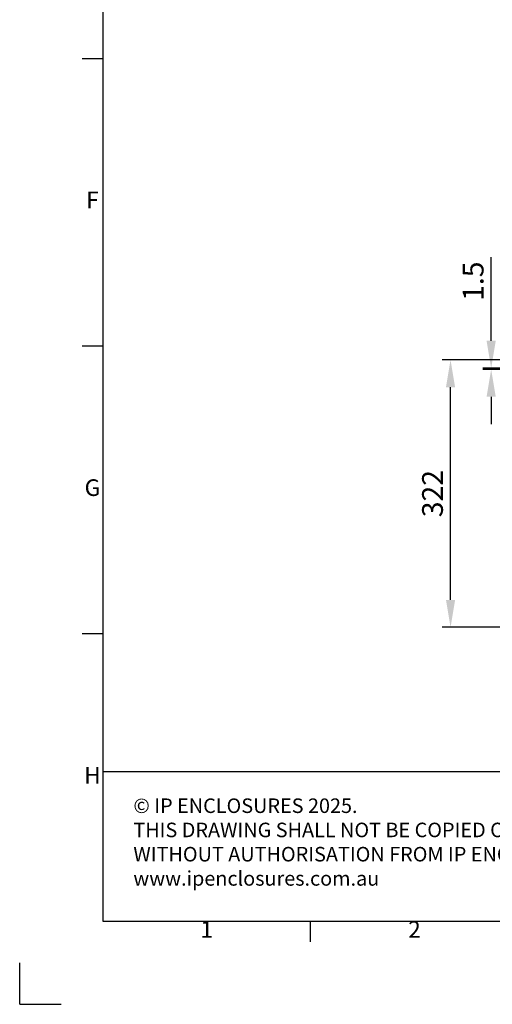
# Model space of a CAD drawing. Units: millimetres. Extents: x 40 to 4240, y 24 to 2994.
# Drawn here: x 40 to 608, y 24 to 1210 of the extents above; entities that cross this region are included whole.
import ezdxf
from ezdxf.enums import TextEntityAlignment as Align

# ---------------------------------------------------------------- set-up
doc = ezdxf.new("R2010")
doc.units = ezdxf.units.MM
doc.header["$LTSCALE"] = 2
doc.header["$PDSIZE"] = -1
doc.layers.add('Dimensions', color=7, linetype='Continuous', lineweight=15)
doc.layers.add('Title Block', color=7, linetype='Continuous')
doc.styles.add('ISO Proportional', font='ARIALN.TTF', dxfattribs={"width": 0.8})
doc.styles.get("Standard").update_dxf_attribs({"font": 'romans.shx', "width": 0.8})
doc.dimstyles.new('SLDDIMSTYLE2', dxfattribs={"dimscale": 5, "dimtxt": 2.5, "dimasz": 3.302, "dimexe": 1, "dimexo": 1, "dimgap": 0.926042, "dimtad": 1, "dimdec": 0, "dimrnd": 1e-09, "dimzin": 12, "dimdsep": 46, "dimtxsty": 'Standard', "dimcen": 2, "dimadec": 0, "dimazin": 3, "dimtfac": 1, "dimtdec": 0, "dimtmove": 0, "dimatfit": 0, "dimfxl": 1, "dimfrac": 2, "dimtolj": 1, "dimtzin": 12, "dimarcsym": 0})

# ---------------------------------------------------------------- blocks, each defined once
blk = doc.blocks.new('ISO A1 title block')
at = {"layer": 'Title Block'}
for p, q in [((20, 574), (20, 20)), ((15, 227.75), (20, 227.75)), ((15, 158.5), (20, 158.5)), ((15, 89.25), (20, 89.25)), ((20, 20), (820, 20)), ((70, 15), (70, 20)), ((0, 0), (0, 10)), ((0, 0), (10, 0))]:
    blk.add_line(p, q, dxfattribs=at)
at = {"layer": 'Title Block', "style": 'ISO Proportional'}
for s, p in [('F', (17.5, 193.125)), ('G', (17.5, 123.875)), ('H', (17.5, 54.625)), ('1', (45, 17.5)), ('2', (95, 17.5))]:
    blk.add_text(s, height=4, dxfattribs=at).set_placement(p, align=Align.MIDDLE)
at = {"layer": 'Title Block', "style": 'ISO Proportional', "flags": 8}
for tag, p in [('FILENAME', (747, 43)), ('DATE', (772, 43)), ('SCALE', (802, 43)), ('EDITION', (787, 23)), ('SHEET', (802, 23))]:
    blk.add_attdef(tag, text='', height=2.5, dxfattribs=at).set_placement(p, align=Align.MIDDLE_LEFT)
blk.add_attdef('DRAWING_NUMBER', text='', height=3, dxfattribs=at).set_placement((755, 25), align=Align.MIDDLE)
blk = doc.blocks.new('*D44')
at = {"layer": 'Defpoints', "color": 0, "transparency": 16777216}
for p in [(607, 790), (1105.7, 790), (1105.7, 788.5)]:
    blk.add_point(p, dxfattribs=at)
at = {"layer": 'Dimensions', "color": 0, "lineweight": -2, "transparency": 16777216}
for p, q in [((607, 823), (607, 923.5)), ((1095.7, 790), (597, 790)), ((1095.7, 788.5), (597, 788.5)), ((607, 788.5), (607, 790)), ((607, 755.5), (607, 722.4))]:
    blk.add_line(p, q, dxfattribs=at)
at = {"layer": 'Dimensions', "color": 0, "transparency": 16777216}
for points in [[(601.5, 823), (612.5, 823), (607, 790)], [(601.5, 755.5), (612.5, 755.5), (607, 788.5)]]:
    blk.add_solid(points, dxfattribs=at)
at = {"layer": 'Dimensions', "color": 0, "transparency": 16777216, "insert": (585.3, 894.7), "char_height": 25, "attachment_point": 5, "rotation": 90}
blk.add_mtext('\\A1;1.5', dxfattribs=at)
blk = doc.blocks.new('*D46')
at = {"layer": 'Defpoints', "color": 0, "transparency": 16777216}
for p in [(558.1, 800), (871.9, 800), (871.9, 478)]:
    blk.add_point(p, dxfattribs=at)
at = {"layer": 'Dimensions', "color": 0, "lineweight": -2, "transparency": 16777216}
for p, q in [((861.9, 800), (548.1, 800)), ((558.1, 511), (558.1, 767)), ((861.9, 478), (548.1, 478))]:
    blk.add_line(p, q, dxfattribs=at)
at = {"layer": 'Dimensions', "color": 0, "transparency": 16777216}
for points in [[(552.6, 767), (563.6, 767), (558.1, 800)], [(552.6, 511), (563.6, 511), (558.1, 478)]]:
    blk.add_solid(points, dxfattribs=at)
at = {"layer": 'Dimensions', "color": 0, "transparency": 16777216, "insert": (536.4, 639), "char_height": 25, "attachment_point": 5, "rotation": 90}
blk.add_mtext('\\A1;322', dxfattribs=at)

msp = doc.modelspace()

# ---------------------------------------------------------------- hatches: boundary and pattern name
at = {"linetype": 'Continuous', "lineweight": 18}
h = msp.add_hatch(dxfattribs=at)
h.set_pattern_fill('ANSI32', style=0)
h.paths.add_polyline_path([(63.4, 73.5), (63.4, 73.6), (63, 73.6), (63, 73.5)], flags=0)
h = msp.add_hatch(dxfattribs=at)
h.set_pattern_fill('ANSI32', style=0)
h.paths.add_polyline_path([(113.5, 73.6), (113.5, 73.5), (113.8, 73.5), (113.8, 73.6)], flags=0)

# ---------------------------------------------------------------- linework, layer by layer
at = {"layer": 'Title Block'}
msp.add_line((889.7, 304.2), (139.7, 304.2), dxfattribs=at)

# ---------------------------------------------------------------- block references
at = {"layer": 'Title Block', "xscale": 5, "yscale": 5, "zscale": 5}
msp.add_blockref('ISO A1 title block', (39.7, 24.2), dxfattribs=at)

# ---------------------------------------------------------------- texts
at = {"layer": 'Dimensions', "insert": (176.4, 272), "char_height": 17.5, "attachment_point": 1}
msp.add_mtext_dynamic_manual_height_columns('{\\fArial|b0|i0|c0|p34;©} IP ENCLOSURES 2025.\\PTHIS DRAWING SHALL NOT BE COPIED OR REPRODUCED\\PWITHOUT AUTHORISATION FROM IP ENCLOSURES.\\Pwww.ipenclosures.com.au', width=2516.024, gutter_width=35, heights=[0], dxfattribs=at)

# ---------------------------------------------------------------- dimensions: what is measured, and where the dimension line sits
at = {"layer": 'Dimensions'}
dim = msp.add_linear_dim(base=(607, 790), p1=(1105.7, 788.5), p2=(1105.7, 790), angle=90, text='1.5', dimstyle='SLDDIMSTYLE2', override={"dimscale": 10}, dxfattribs=at)
dim.commit()
dim.dimension.update_dxf_attribs({"geometry": '*D44', "text_midpoint": (607, 894.7), "dimtype": 160})
dim = msp.add_linear_dim(base=(558.1, 800), p1=(871.9, 478), p2=(871.9, 800), angle=90, dimstyle='SLDDIMSTYLE2', override={"dimscale": 10}, dxfattribs=at)
dim.commit()
dim.dimension.update_dxf_attribs({"geometry": '*D46', "text_midpoint": (536.4, 639)})

doc.saveas('drawing.dxf')
